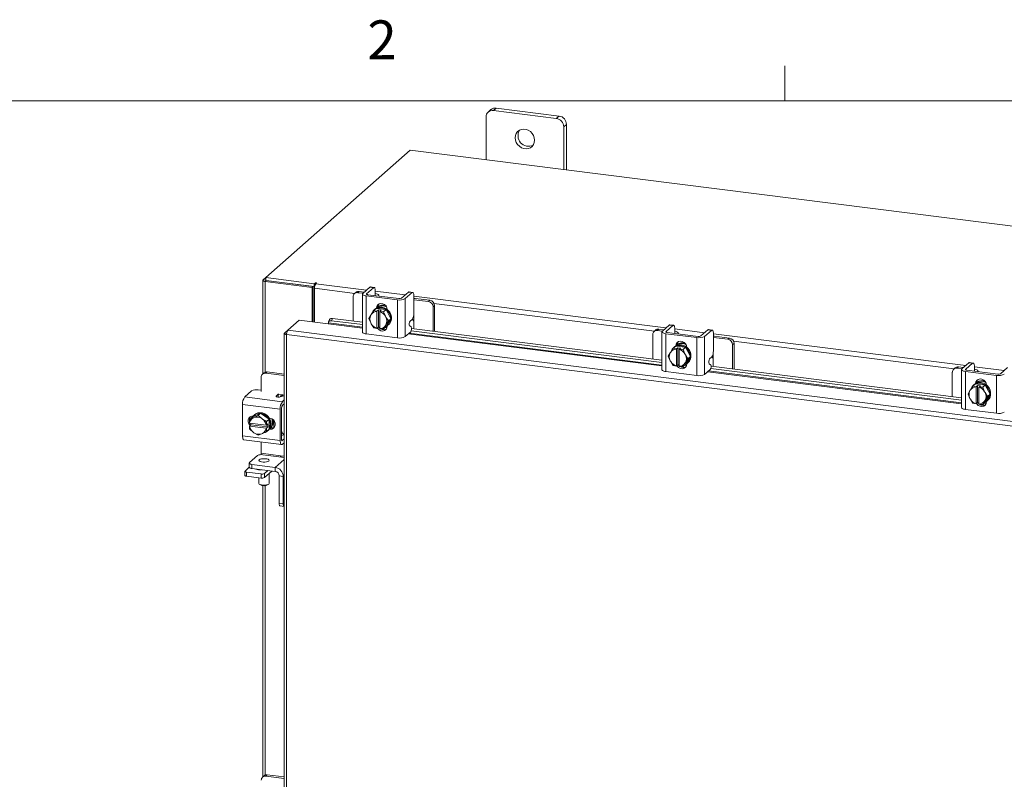
# Model space of a CAD drawing. Units: inches. Extents: x 0.4 to 16.6, y 0.2 to 10.8.
# Drawn here: x 12.6 to 14.9, y 9 to 10.8 of the extents above; entities that cross this region are included whole.
import ezdxf

# ---------------------------------------------------------------- set-up
doc = ezdxf.new("R2010")
doc.units = ezdxf.units.IN
doc.header["$MEASUREMENT"] = 0
doc.styles.add('SLDTEXTSTYLE1', font='TXT', dxfattribs={"width": 0.75})

msp = doc.modelspace()

# ---------------------------------------------------------------- linework, layer by layer
at = {"color": 7, "linetype": 'Continuous', "lineweight": 0}
for p, q in [((14.4073, 10.6421), (14.4073, 10.7269)), ((0.6263, 10.6421), (16.3763, 10.6421))]:
    msp.add_line(p, q, dxfattribs=at)
at = {"color": 7, "linetype": 'Continuous', "lineweight": 15}
for p, q in [((13.699, 10.6212), (13.6924, 10.6154)), ((13.7116, 10.6249), (13.705, 10.619)), ((13.8565, 10.6), (13.705, 10.619)), ((13.8631, 10.6058), (13.7116, 10.6249)), ((13.6872, 10.6034), (13.6872, 10.5008)), ((13.8565, 10.6), (13.8631, 10.6058)), ((13.8809, 10.5857), (13.8743, 10.5798)), ((13.8809, 10.4764), (13.8809, 10.5857)), ((13.8743, 10.4772), (13.8743, 10.5798)), ((13.5044, 10.5238), (13.1562, 10.2167)), ((16.2967, 10.172), (13.5044, 10.5238)), ((13.1491, 10.2099), (13.1491, 9.9845)), ((13.1497, 10.2109), (13.1562, 10.2167)), ((13.1562, 10.2101), (13.1497, 10.2109)), ((13.1574, 10.2095), (13.1548, 10.2071)), ((13.2682, 10.1928), (13.1548, 10.2071)), ((13.1548, 9.9888), (13.1548, 10.2071)), ((13.1562, 10.2167), (13.2732, 10.2019)), ((13.1562, 10.2096), (13.1562, 10.2167)), ((13.1562, 10.2096), (13.2732, 10.1949)), ((13.2708, 10.1952), (13.1574, 10.2095)), ((13.275, 10.2035), (13.2732, 10.2019)), ((13.275, 10.1976), (13.275, 10.2035)), ((13.2771, 10.2019), (13.2784, 10.203)), ((13.2682, 10.1928), (13.2708, 10.1952)), ((13.2682, 10.11), (13.2682, 10.1928)), ((13.2708, 10.1097), (13.2708, 10.1952)), ((13.2732, 10.1949), (13.2732, 10.2019)), ((13.2732, 10.1949), (13.2746, 10.1961)), ((13.274, 10.1093), (13.274, 10.1909)), ((13.3709, 10.1787), (13.274, 10.1909)), ((13.2771, 10.2019), (13.3991, 10.1865)), ((13.3736, 10.181), (13.3702, 10.178)), ((13.3815, 10.1833), (13.3782, 10.1803)), ((13.3903, 10.1788), (13.3782, 10.1803)), ((13.3937, 10.1818), (13.3815, 10.1833)), ((13.4068, 10.1934), (13.3902, 10.1787)), ((13.3991, 10.1776), (13.4157, 10.1922)), ((13.4157, 10.1922), (13.4068, 10.1934)), ((13.4173, 10.1929), (13.4084, 10.194)), ((13.4201, 10.1844), (13.4201, 10.174)), ((13.4201, 10.1839), (13.4921, 10.1748)), ((13.4999, 10.1816), (13.4833, 10.167)), ((13.4922, 10.1659), (13.5088, 10.1805)), ((13.5088, 10.1805), (13.4999, 10.1816)), ((13.5104, 10.1811), (13.5015, 10.1823)), ((13.3669, 10.1704), (13.3669, 10.1119)), ((13.3893, 10.177), (13.3893, 10.0856)), ((13.3986, 10.1725), (13.4735, 10.1631)), ((13.3986, 10.1725), (13.3986, 10.081)), ((13.3991, 10.1776), (13.3991, 10.1764)), ((13.4768, 10.166), (13.402, 10.1754)), ((13.4195, 10.1734), (13.4195, 10.1732)), ((13.429, 10.172), (13.429, 10.1731)), ((13.4735, 10.0716), (13.4735, 10.1631)), ((13.4922, 10.1659), (13.4922, 10.0744)), ((13.5132, 10.1726), (13.5132, 10.1313)), ((13.5132, 10.1721), (14.1208, 10.0956)), ((13.5162, 10.1663), (13.5132, 10.1666)), ((13.5484, 10.1589), (13.5132, 10.1633)), ((13.5518, 10.1619), (13.5162, 10.1663)), ((13.5484, 10.1589), (13.5518, 10.1619)), ((13.4104, 10.128), (13.4164, 10.1373)), ((13.4164, 10.1373), (13.4225, 10.1426)), ((13.4225, 10.1426), (13.4165, 10.1373)), ((13.4165, 10.1373), (13.4241, 10.1357)), ((13.4195, 10.1408), (13.4178, 10.1392)), ((13.4461, 10.1396), (13.4225, 10.1426)), ((13.4241, 10.1357), (13.4276, 10.1388)), ((13.4241, 10.1353), (13.4241, 10.1357)), ((13.4241, 10.1353), (13.4241, 10.0947)), ((13.4243, 10.1439), (13.4263, 10.1457)), ((13.4263, 10.1447), (13.4263, 10.1457)), ((13.4276, 10.1388), (13.4347, 10.1379)), ((13.4276, 10.0975), (13.4276, 10.1388)), ((13.4347, 10.1379), (13.4311, 10.1348)), ((13.4311, 10.1348), (13.4311, 10.1345)), ((13.4311, 10.1348), (13.4401, 10.1343)), ((13.4311, 10.0938), (13.4311, 10.1345)), ((13.4461, 10.1396), (13.4401, 10.1343)), ((13.4401, 10.1343), (13.4461, 10.1396)), ((13.4401, 10.1343), (13.4448, 10.1236)), ((13.4579, 10.1175), (13.4461, 10.1396)), ((13.4492, 10.1394), (13.4492, 10.1338)), ((13.563, 10.1491), (13.5596, 10.1462)), ((13.5596, 10.0876), (13.5596, 10.1462)), ((14.0927, 10.0877), (13.5617, 10.1546)), ((13.563, 10.0872), (13.563, 10.1491)), ((13.2097, 10.0902), (13.2367, 10.114)), ((13.2367, 10.114), (13.3068, 10.1051)), ((13.3097, 10.1154), (13.3074, 10.1098)), ((13.3171, 10.1182), (13.3149, 10.1126)), ((13.3149, 10.1126), (13.3893, 10.1033)), ((13.3171, 10.1182), (13.3893, 10.1091)), ((13.4046, 10.1181), (13.4093, 10.1262)), ((13.4093, 10.1075), (13.4046, 10.1181)), ((13.4104, 10.128), (13.4093, 10.1262)), ((13.4458, 10.1216), (13.4448, 10.1236)), ((13.4458, 10.1216), (13.4519, 10.1122)), ((13.4519, 10.1122), (13.4458, 10.1029)), ((13.4461, 10.0984), (13.4579, 10.1175)), ((13.4519, 10.1122), (13.4579, 10.1175)), ((13.5041, 10.1116), (13.5088, 10.1157)), ((13.5129, 10.1265), (13.5129, 10.1106)), ((13.5129, 10.0935), (13.5129, 10.1106)), ((13.2014, 10.0829), (13.2097, 10.0902)), ((15.8269, 9.7605), (13.2097, 10.0902)), ((13.3068, 10.1051), (13.3893, 10.0947)), ((13.3072, 10.1073), (13.3073, 10.1072)), ((13.3893, 10.097), (13.3072, 10.1073)), ((13.4093, 10.1075), (13.4104, 10.1055)), ((13.4164, 10.096), (13.4104, 10.1055)), ((13.4241, 10.0944), (13.4165, 10.096)), ((13.4276, 10.0975), (13.4241, 10.0944)), ((13.4241, 10.0947), (13.4241, 10.0944)), ((13.4311, 10.0971), (13.4276, 10.0975)), ((13.4311, 10.0935), (13.4311, 10.0938)), ((13.4401, 10.0931), (13.4311, 10.0935)), ((13.4448, 10.1012), (13.4401, 10.0931)), ((13.4401, 10.0931), (13.4461, 10.0984)), ((13.4438, 10.0964), (13.4486, 10.0958)), ((13.4448, 10.1012), (13.4458, 10.1029)), ((13.4492, 10.1004), (13.4492, 10.0997)), ((13.4508, 10.1017), (13.4526, 10.1033)), ((13.4922, 10.0744), (13.5056, 10.0862)), ((13.5066, 10.0977), (13.5031, 10.1001)), ((13.5068, 10.0884), (14.111, 10.0123)), ((13.5077, 10.0942), (14.111, 10.0181)), ((14.0954, 10.0901), (14.092, 10.0871)), ((14.1033, 10.0924), (14.0999, 10.0894)), ((14.1121, 10.0879), (14.0999, 10.0894)), ((14.1155, 10.0908), (14.1033, 10.0924)), ((14.111, 10.0861), (14.111, 9.9946)), ((14.1286, 10.1024), (14.112, 10.0878)), ((14.1209, 10.0867), (14.1375, 10.1013)), ((14.1209, 10.0867), (14.1209, 10.0855)), ((14.1986, 10.0751), (14.1238, 10.0845)), ((14.1375, 10.1013), (14.1286, 10.1024)), ((14.139, 10.1019), (14.1302, 10.103)), ((14.1419, 10.0934), (14.1419, 10.0831)), ((14.1419, 10.0929), (14.2139, 10.0839)), ((14.2217, 10.0907), (14.2051, 10.0761)), ((14.2139, 10.0749), (14.2306, 10.0896)), ((14.2306, 10.0896), (14.2217, 10.0907)), ((14.2321, 10.0902), (14.2232, 10.0913)), ((13.2009, 10.0819), (13.2009, 5.7438)), ((13.2014, 10.0829), (13.2068, 10.0822)), ((15.8239, 9.7495), (13.2065, 10.0792)), ((13.2065, 10.0792), (13.2065, 5.7411)), ((13.3986, 10.081), (13.4735, 10.0716)), ((13.4995, 10.0809), (14.111, 10.0038)), ((14.111, 10.0061), (13.5017, 10.0828)), ((14.0887, 10.0795), (14.0887, 10.021)), ((14.1204, 10.0815), (14.1952, 10.0721)), ((14.1204, 10.0815), (14.1204, 9.9901)), ((14.1412, 10.0825), (14.1413, 10.0823)), ((14.1508, 10.0811), (14.1508, 10.0821)), ((14.1952, 9.9807), (14.1952, 10.0721)), ((14.2139, 10.0749), (14.2139, 9.9835)), ((14.235, 10.0817), (14.235, 10.0404)), ((14.235, 10.0812), (14.843, 10.0046)), ((14.238, 10.0754), (14.235, 10.0757)), ((14.2702, 10.068), (14.235, 10.0724)), ((14.2735, 10.0709), (14.238, 10.0754)), ((14.2702, 10.068), (14.2735, 10.0709)), ((14.8149, 9.9967), (14.2834, 10.0637)), ((14.1322, 10.037), (14.1311, 10.0353)), ((14.1322, 10.037), (14.1382, 10.0463)), ((14.1443, 10.0517), (14.1382, 10.0463)), ((14.1382, 10.0463), (14.1442, 10.0516)), ((14.1382, 10.0463), (14.1459, 10.0447)), ((14.1413, 10.0499), (14.1395, 10.0483)), ((14.1679, 10.0487), (14.1443, 10.0517)), ((14.1458, 10.0444), (14.1459, 10.0447)), ((14.1458, 10.0444), (14.1458, 10.0037)), ((14.1459, 10.0447), (14.1494, 10.0478)), ((14.146, 10.0529), (14.148, 10.0547)), ((14.148, 10.0537), (14.148, 10.0547)), ((14.1494, 10.0478), (14.1564, 10.047)), ((14.1494, 10.0066), (14.1494, 10.0478)), ((14.1564, 10.047), (14.1529, 10.0439)), ((14.1529, 10.0439), (14.1529, 10.0435)), ((14.1529, 10.0439), (14.1618, 10.0434)), ((14.1529, 10.0028), (14.1529, 10.0435)), ((14.1618, 10.0434), (14.1679, 10.0487)), ((14.1679, 10.0487), (14.1619, 10.0433)), ((14.1619, 10.0433), (14.1665, 10.0327)), ((14.1797, 10.0266), (14.1679, 10.0487)), ((14.171, 10.0484), (14.171, 10.0429)), ((14.2848, 10.0582), (14.2814, 10.0552)), ((14.2814, 9.9967), (14.2814, 10.0552)), ((14.2848, 9.9963), (14.2848, 10.0582)), ((14.1264, 10.0272), (14.1311, 10.0353)), ((14.1311, 10.0165), (14.1264, 10.0272)), ((14.1311, 10.0165), (14.1322, 10.0146)), ((14.1382, 10.0051), (14.1322, 10.0146)), ((14.1676, 10.0307), (14.1665, 10.0327)), ((14.1676, 10.0307), (14.1736, 10.0213)), ((14.1736, 10.0213), (14.1676, 10.012)), ((14.1679, 10.0074), (14.1797, 10.0266)), ((14.1736, 10.0213), (14.1797, 10.0266)), ((14.2259, 10.0206), (14.2306, 10.0247)), ((14.2346, 10.0356), (14.2346, 10.0196)), ((14.2346, 10.0026), (14.2346, 10.0196)), ((13.16, 9.9895), (13.1563, 9.9862)), ((13.2009, 9.9843), (13.16, 9.9895)), ((14.1204, 9.9901), (14.1952, 9.9807)), ((14.1459, 10.0035), (14.1382, 10.0051)), ((14.1458, 10.0037), (14.1459, 10.0035)), ((14.1494, 10.0066), (14.1459, 10.0035)), ((14.1529, 10.0062), (14.1494, 10.0066)), ((14.1529, 10.0026), (14.1529, 10.0028)), ((14.1618, 10.0021), (14.1529, 10.0026)), ((14.1665, 10.0102), (14.1619, 10.0021)), ((14.1619, 10.0021), (14.1679, 10.0074)), ((14.1656, 10.0054), (14.1704, 10.0048)), ((14.1665, 10.0102), (14.1676, 10.012)), ((14.171, 10.0095), (14.171, 10.0088)), ((14.1726, 10.0108), (14.1744, 10.0124)), ((14.2139, 9.9835), (14.2274, 9.9953)), ((14.2213, 9.9899), (14.8332, 9.9128)), ((14.8332, 9.9151), (14.2235, 9.9919)), ((14.2284, 10.0068), (14.2249, 10.0091)), ((14.2286, 9.9975), (14.8332, 9.9213)), ((14.2295, 10.0032), (14.8332, 9.9272)), ((14.8175, 9.9991), (14.8141, 9.9961)), ((14.8254, 10.0014), (14.8221, 9.9984)), ((14.8342, 9.9969), (14.8221, 9.9984)), ((14.8376, 9.9999), (14.8254, 10.0014)), ((14.8332, 9.9951), (14.8332, 9.9036)), ((14.8507, 10.0115), (14.8341, 9.9968)), ((14.8426, 9.9906), (14.9174, 9.9811)), ((14.8426, 9.9906), (14.8426, 9.8991)), ((14.843, 9.9957), (14.8596, 10.0103)), ((14.843, 9.9957), (14.843, 9.9945)), ((14.9207, 9.9841), (14.8459, 9.9935)), ((14.8596, 10.0103), (14.8507, 10.0115)), ((14.8612, 10.0109), (14.8523, 10.0121)), ((14.8634, 9.9915), (14.8634, 9.9913)), ((14.864, 10.0024), (14.864, 9.9921)), ((14.864, 10.0019), (14.936, 9.9929)), ((14.8729, 9.9901), (14.8729, 9.9911)), ((14.9438, 9.9997), (14.9272, 9.9851)), ((13.1451, 9.9763), (13.1451, 9.9419)), ((13.1521, 9.9872), (13.1484, 9.9839)), ((13.2009, 9.9806), (13.1563, 9.9862)), ((14.8108, 9.9885), (14.8108, 9.93)), ((14.9174, 9.8897), (14.9174, 9.9811)), ((13.1055, 9.9291), (13.1221, 9.9438)), ((13.1382, 9.9462), (13.1451, 9.9453)), ((14.8486, 9.9362), (14.8532, 9.9443)), ((14.8543, 9.946), (14.8532, 9.9443)), ((14.8543, 9.946), (14.8604, 9.9553)), ((14.8664, 9.9607), (14.8604, 9.9554)), ((14.8604, 9.9553), (14.8664, 9.9607)), ((14.8604, 9.9554), (14.868, 9.9538)), ((14.8634, 9.9589), (14.8617, 9.9573)), ((14.89, 9.9577), (14.8664, 9.9607)), ((14.868, 9.9538), (14.8715, 9.9569)), ((14.868, 9.9534), (14.868, 9.9538)), ((14.868, 9.9534), (14.868, 9.9127)), ((14.8682, 9.962), (14.8702, 9.9637)), ((14.8702, 9.9628), (14.8702, 9.9637)), ((14.8715, 9.9569), (14.8786, 9.956)), ((14.8715, 9.9156), (14.8715, 9.9569)), ((14.8751, 9.9529), (14.875, 9.9525)), ((14.875, 9.9119), (14.875, 9.9525)), ((14.8786, 9.956), (14.8751, 9.9529)), ((14.8751, 9.9529), (14.884, 9.9524)), ((14.89, 9.9577), (14.884, 9.9524)), ((14.884, 9.9524), (14.89, 9.9577)), ((14.884, 9.9524), (14.8887, 9.9417)), ((14.9018, 9.9356), (14.89, 9.9577)), ((14.8931, 9.9575), (14.8931, 9.9519)), ((13.1055, 9.9291), (13.1962, 9.9177)), ((13.1818, 9.9316), (13.1864, 9.9356)), ((13.1818, 9.9316), (13.1818, 9.9301)), ((13.1864, 9.9289), (13.1864, 9.9356)), ((13.1872, 9.9352), (13.1975, 9.9339)), ((13.2002, 9.9317), (13.1912, 9.9293)), ((13.1962, 9.9177), (13.2009, 9.9218)), ((13.2009, 9.9335), (13.1975, 9.9339)), ((13.2002, 9.9317), (13.2009, 9.9319)), ((14.8532, 9.9256), (14.8486, 9.9362)), ((14.8532, 9.9256), (14.8543, 9.9236)), ((14.8604, 9.9141), (14.8543, 9.9236)), ((14.8887, 9.9192), (14.884, 9.9111)), ((14.8897, 9.9397), (14.8887, 9.9417)), ((14.8887, 9.9192), (14.8897, 9.921)), ((14.8897, 9.9397), (14.8958, 9.9303)), ((14.8958, 9.9303), (14.8897, 9.921)), ((14.89, 9.9165), (14.9018, 9.9356)), ((14.8931, 9.9185), (14.8931, 9.9178)), ((14.8947, 9.9198), (14.8965, 9.9214)), ((14.8958, 9.9303), (14.9018, 9.9356)), ((13.1911, 9.8995), (13.1003, 9.9109)), ((13.1003, 9.8355), (13.1003, 9.9109)), ((13.1911, 9.824), (13.1911, 9.8995)), ((13.1944, 9.9024), (13.1944, 9.827)), ((13.2009, 9.9128), (13.1962, 9.9087)), ((14.8426, 9.8991), (14.9174, 9.8897)), ((14.868, 9.9125), (14.8604, 9.9141)), ((14.8715, 9.9156), (14.868, 9.9125)), ((14.868, 9.9127), (14.868, 9.9125)), ((14.875, 9.9152), (14.8715, 9.9156)), ((14.8751, 9.9116), (14.875, 9.9119)), ((14.884, 9.9111), (14.8751, 9.9116)), ((14.884, 9.9111), (14.89, 9.9165)), ((14.8877, 9.9145), (14.8925, 9.9139)), ((13.1168, 9.8662), (13.1174, 9.8751)), ((13.1174, 9.8751), (13.1175, 9.8751)), ((13.1235, 9.8804), (13.1175, 9.8751)), ((13.1175, 9.8751), (13.1261, 9.8787)), ((13.1439, 9.8897), (13.1235, 9.8804)), ((13.1279, 9.8796), (13.1261, 9.8787)), ((13.1292, 9.8862), (13.1274, 9.8847)), ((13.1279, 9.8796), (13.1379, 9.8844)), ((13.1379, 9.8844), (13.1439, 9.8897)), ((13.1379, 9.8844), (13.1465, 9.8772)), ((13.1644, 9.8753), (13.1439, 9.8897)), ((13.1484, 9.8759), (13.1465, 9.8772)), ((13.1484, 9.8759), (13.1584, 9.8699)), ((13.1584, 9.8699), (13.1644, 9.8753)), ((13.1644, 9.8752), (13.1584, 9.8699)), ((13.1644, 9.8752), (13.1644, 9.8753)), ((13.1644, 9.8514), (13.1644, 9.8752)), ((13.165, 9.8783), (13.1662, 9.8781)), ((13.1756, 9.873), (13.1756, 9.8553)), ((13.1168, 9.8662), (13.117, 9.8661)), ((13.1168, 9.8591), (13.1203, 9.8622)), ((13.117, 9.859), (13.1168, 9.8591)), ((13.1174, 9.8513), (13.1168, 9.8591)), ((13.1574, 9.861), (13.117, 9.8661)), ((13.117, 9.859), (13.1574, 9.8539)), ((13.1174, 9.8513), (13.1175, 9.8513)), ((13.1261, 9.8441), (13.1175, 9.8513)), ((13.1203, 9.8653), (13.1201, 9.8657)), ((13.1203, 9.8622), (13.1203, 9.8657)), ((13.1613, 9.857), (13.1203, 9.8622)), ((13.1577, 9.861), (13.1574, 9.861)), ((13.1574, 9.8539), (13.1577, 9.8539)), ((13.1584, 9.8699), (13.1577, 9.861)), ((13.1577, 9.861), (13.1613, 9.8641)), ((13.1613, 9.857), (13.1577, 9.8539)), ((13.1577, 9.8539), (13.1584, 9.8461)), ((13.1584, 9.8699), (13.1584, 9.8699)), ((13.1584, 9.8461), (13.1644, 9.8514)), ((13.1644, 9.8514), (13.1584, 9.8461)), ((13.1605, 9.8472), (13.1622, 9.8487)), ((13.1613, 9.8641), (13.1613, 9.857)), ((13.1644, 9.8514), (13.1644, 9.8514)), ((13.1662, 9.8516), (13.165, 9.8518)), ((13.1662, 9.8516), (13.1696, 9.8546)), ((13.1696, 9.8546), (13.1669, 9.8549)), ((13.1793, 9.8645), (13.1793, 9.862)), ((13.1003, 9.8355), (13.1911, 9.824)), ((13.1037, 9.8256), (13.1944, 9.8142)), ((13.1261, 9.8441), (13.1279, 9.8428)), ((13.1379, 9.8368), (13.1279, 9.8428)), ((13.1465, 9.8404), (13.1379, 9.8368)), ((13.1465, 9.8404), (13.1484, 9.8413)), ((13.1584, 9.8461), (13.1484, 9.8413)), ((13.1584, 9.8461), (13.1584, 9.8461)), ((13.2002, 9.8379), (13.1944, 9.8364)), ((13.195, 9.824), (13.1962, 9.8239)), ((13.1962, 9.8239), (13.2009, 9.828)), ((13.2009, 9.8381), (13.2002, 9.8379)), ((13.1451, 9.8204), (13.1451, 9.7934)), ((13.1962, 9.8149), (13.2009, 9.819)), ((13.1367, 9.788), (13.1172, 9.7709)), ((13.1451, 9.7934), (13.1919, 9.7875)), ((13.2009, 9.7835), (13.1495, 9.79)), ((13.2009, 9.7786), (13.1792, 9.7595)), ((13.1919, 9.7875), (13.2009, 9.7864)), ((13.1952, 9.7842), (13.1955, 9.7871)), ((13.1063, 9.7507), (13.1166, 9.7598)), ((13.1166, 9.7697), (13.1166, 9.7598)), ((13.123, 9.7666), (13.123, 9.7567)), ((13.123, 9.7666), (13.1792, 9.7595)), ((13.123, 9.7567), (13.1792, 9.7496)), ((13.1355, 9.7545), (13.1355, 9.7551)), ((13.1396, 9.7546), (13.1396, 9.7538)), ((13.1792, 9.7496), (13.1792, 9.7595)), ((13.1059, 9.75), (13.1059, 9.7401)), ((13.145, 9.7436), (13.11, 9.748)), ((13.11, 9.748), (13.11, 9.7382)), ((13.145, 9.7338), (13.11, 9.7382)), ((13.1396, 9.7344), (13.1396, 9.7207)), ((13.145, 9.7338), (13.145, 9.7436)), ((13.1611, 9.7519), (13.1531, 9.7448)), ((13.1709, 9.7507), (13.1531, 9.735)), ((13.1531, 9.7448), (13.1531, 9.735)), ((13.1646, 9.7207), (13.1646, 9.7451)), ((13.1885, 9.739), (13.1983, 9.7378)), ((13.1885, 9.6735), (13.1885, 9.739)), ((13.2009, 9.74), (13.1983, 9.7378)), ((13.1983, 9.6722), (13.1983, 9.7378)), ((13.1404, 9.7193), (13.1419, 9.718)), ((13.1491, 9.7158), (13.1491, 9.0138)), ((13.1548, 9.0182), (13.1548, 9.7157)), ((13.1624, 9.718), (13.1638, 9.7193)), ((13.1885, 9.6735), (13.1983, 9.6722)), ((13.1908, 9.6667), (13.2006, 9.6654)), ((13.16, 9.0188), (13.1567, 9.0159)), ((13.2009, 9.0137), (13.16, 9.0188)), ((13.1521, 9.0165), (13.1488, 9.0135)), ((13.2009, 9.0103), (13.1567, 9.0159))]:
    msp.add_line(p, q, dxfattribs=at)
at = {"color": 7, "linetype": 'Continuous', "lineweight": 15, "flags": 128}
for points in [[(13.8041, 10.5476), (13.8034, 10.5534), (13.8014, 10.5589), (13.7982, 10.564), (13.794, 10.5683), (13.789, 10.5716), (13.7835, 10.5736), (13.7779, 10.5743), (13.7724, 10.5737), (13.7674, 10.5716), (13.7632, 10.5684), (13.76, 10.5641), (13.758, 10.5591), (13.7573, 10.5535), (13.758, 10.5478), (13.76, 10.5422), (13.7632, 10.5372), (13.7674, 10.5329), (13.7724, 10.5296), (13.7779, 10.5275), (13.7835, 10.5268), (13.789, 10.5275), (13.794, 10.5295), (13.7982, 10.5327), (13.8014, 10.537), (13.8034, 10.5421), (13.8041, 10.5476)], [(13.1497, 10.2109), (13.1492, 10.2103), (13.1491, 10.2098), (13.1493, 10.2092), (13.1499, 10.2087), (13.1507, 10.2082), (13.1518, 10.2077), (13.1532, 10.2074), (13.1548, 10.2071)], [(13.2784, 10.203), (13.2786, 10.2033), (13.2784, 10.2035), (13.278, 10.2037), (13.2774, 10.2038), (13.2766, 10.2039), (13.2759, 10.2038), (13.2753, 10.2037), (13.275, 10.2035)], [(13.4068, 10.1934), (13.4077, 10.1939), (13.4084, 10.194)], [(13.4201, 10.1844), (13.4201, 10.1866), (13.4198, 10.1886), (13.4194, 10.1902), (13.4188, 10.1916), (13.4182, 10.1924), (13.4174, 10.1928), (13.4166, 10.1928), (13.4157, 10.1922)], [(13.4999, 10.1816), (13.5008, 10.1822), (13.5015, 10.1823)], [(13.5132, 10.1726), (13.5131, 10.1749), (13.5129, 10.1768), (13.5125, 10.1785), (13.5119, 10.1798), (13.5112, 10.1807), (13.5105, 10.1811), (13.5097, 10.1811), (13.5088, 10.1805)], [(13.3902, 10.1787), (13.3895, 10.1778), (13.3893, 10.1769), (13.3897, 10.1759), (13.3906, 10.175), (13.392, 10.1742), (13.3938, 10.1735), (13.3961, 10.1729), (13.3986, 10.1725)], [(13.402, 10.1754), (13.4011, 10.1756), (13.4004, 10.1758), (13.3997, 10.176), (13.3992, 10.1763), (13.3989, 10.1766), (13.3988, 10.177), (13.3988, 10.1773), (13.3991, 10.1776)], [(13.4288, 10.1721), (13.429, 10.1733), (13.4286, 10.1745), (13.4274, 10.1756), (13.4256, 10.1766), (13.4232, 10.1776), (13.4203, 10.1783), (13.4201, 10.1783)], [(13.4195, 10.1408), (13.4206, 10.1416), (13.4252, 10.1443), (13.4305, 10.1456), (13.4361, 10.1456), (13.4417, 10.1442), (13.4469, 10.1415), (13.4516, 10.1377), (13.4553, 10.133), (13.4579, 10.1276), (13.4593, 10.122), (13.4593, 10.1163), (13.4579, 10.1109), (13.4553, 10.1062), (13.4526, 10.1033)], [(13.4226, 10.1423), (13.4234, 10.1427), (13.4287, 10.1441), (13.4343, 10.1441), (13.4399, 10.1427), (13.4452, 10.14), (13.4498, 10.1362), (13.4535, 10.1314), (13.4562, 10.1261), (13.4575, 10.1204), (13.4575, 10.1147), (13.4562, 10.1094), (13.4535, 10.1047), (13.4498, 10.1009), (13.4464, 10.0988)], [(13.4229, 10.1432), (13.4237, 10.1471), (13.426, 10.1508), (13.4295, 10.1533), (13.4338, 10.1544), (13.4383, 10.1538), (13.4426, 10.1517), (13.4461, 10.1483), (13.4484, 10.144), (13.4492, 10.1394)], [(13.4263, 10.1457), (13.4271, 10.1501), (13.4286, 10.1529)], [(13.3149, 10.1126), (13.3131, 10.1127), (13.3115, 10.1126), (13.31, 10.1122), (13.3088, 10.1116), (13.3079, 10.1107), (13.3073, 10.1097), (13.3071, 10.1086), (13.3072, 10.1073)], [(13.3986, 10.081), (13.3961, 10.0814), (13.3938, 10.082), (13.392, 10.0827), (13.3906, 10.0836), (13.3897, 10.0845), (13.3893, 10.0854), (13.3893, 10.0856)], [(13.4492, 10.0997), (13.4484, 10.0953), (13.4461, 10.0916), (13.4426, 10.089), (13.4383, 10.088), (13.4338, 10.0886), (13.4295, 10.0907), (13.426, 10.0941), (13.4252, 10.0953)], [(13.4311, 10.0951), (13.4294, 10.0971), (13.4292, 10.0973)], [(14.112, 10.0878), (14.1112, 10.0869), (14.111, 10.0859), (14.1114, 10.085), (14.1123, 10.0841), (14.1137, 10.0833), (14.1156, 10.0825), (14.1179, 10.082), (14.1204, 10.0815)], [(14.1238, 10.0845), (14.1229, 10.0847), (14.1221, 10.0849), (14.1215, 10.0851), (14.121, 10.0854), (14.1207, 10.0857), (14.1205, 10.086), (14.1206, 10.0863), (14.1209, 10.0867)], [(14.1286, 10.1024), (14.1295, 10.103), (14.1302, 10.103)], [(14.1419, 10.0934), (14.1418, 10.0956), (14.1416, 10.0976), (14.1412, 10.0993), (14.1406, 10.1006), (14.1399, 10.1015), (14.1392, 10.1019), (14.1383, 10.1018), (14.1375, 10.1013)], [(14.1506, 10.0811), (14.1508, 10.0823), (14.1503, 10.0835), (14.1492, 10.0847), (14.1473, 10.0857), (14.145, 10.0866), (14.1421, 10.0874), (14.1419, 10.0874)], [(14.2217, 10.0907), (14.2225, 10.0912), (14.2232, 10.0913)], [(14.235, 10.0817), (14.2349, 10.0839), (14.2346, 10.0859), (14.2342, 10.0876), (14.2337, 10.0889), (14.233, 10.0898), (14.2322, 10.0902), (14.2314, 10.0901), (14.2306, 10.0896)], [(14.1447, 10.0523), (14.1455, 10.0562), (14.1478, 10.0599), (14.1513, 10.0624), (14.1555, 10.0634), (14.1601, 10.0629), (14.1644, 10.0607), (14.1679, 10.0574), (14.1702, 10.0531), (14.171, 10.0484)], [(14.148, 10.0547), (14.1488, 10.0592), (14.1504, 10.062)], [(14.1413, 10.0499), (14.1423, 10.0507), (14.147, 10.0533), (14.1522, 10.0547), (14.1578, 10.0547), (14.1634, 10.0533), (14.1687, 10.0506), (14.1733, 10.0468), (14.1771, 10.0421), (14.1797, 10.0367), (14.181, 10.031), (14.181, 10.0253), (14.1797, 10.02), (14.1771, 10.0153), (14.1744, 10.0124)], [(14.1443, 10.0514), (14.1452, 10.0518), (14.1505, 10.0531), (14.1561, 10.0531), (14.1617, 10.0517), (14.1669, 10.049), (14.1716, 10.0452), (14.1753, 10.0405), (14.1779, 10.0352), (14.1793, 10.0295), (14.1793, 10.0238), (14.1779, 10.0184), (14.1753, 10.0137), (14.1716, 10.01), (14.1681, 10.0078)], [(14.1204, 9.9901), (14.1179, 9.9905), (14.1156, 9.9911), (14.1137, 9.9918), (14.1123, 9.9926), (14.1114, 9.9935), (14.111, 9.9945), (14.111, 9.9946)], [(14.171, 10.0088), (14.1702, 10.0043), (14.1679, 10.0006), (14.1644, 9.9981), (14.1601, 9.9971), (14.1555, 9.9977), (14.1513, 9.9998), (14.1478, 10.0032), (14.1469, 10.0044)], [(14.1529, 10.0042), (14.1511, 10.0061), (14.1509, 10.0064)], [(14.1618, 10.0021), (14.1618, 10.0021), (14.1618, 10.0021), (14.1618, 10.0021), (14.1618, 10.0021), (14.1618, 10.0021), (14.1618, 10.0021), (14.1618, 10.0021), (14.1619, 10.0021)], [(14.8341, 9.9968), (14.8334, 9.9959), (14.8332, 9.9949), (14.8336, 9.994), (14.8345, 9.9931), (14.8359, 9.9923), (14.8378, 9.9916), (14.84, 9.991), (14.8426, 9.9906)], [(14.8459, 9.9935), (14.845, 9.9937), (14.8443, 9.9939), (14.8436, 9.9941), (14.8431, 9.9944), (14.8428, 9.9947), (14.8427, 9.995), (14.8427, 9.9954), (14.843, 9.9957)], [(14.8507, 10.0115), (14.8516, 10.012), (14.8523, 10.0121)], [(14.864, 10.0024), (14.864, 10.0047), (14.8637, 10.0067), (14.8633, 10.0083), (14.8627, 10.0096), (14.8621, 10.0105), (14.8613, 10.0109), (14.8605, 10.0109), (14.8596, 10.0103)], [(14.8727, 9.9902), (14.8729, 9.9913), (14.8725, 9.9925), (14.8713, 9.9937), (14.8695, 9.9947), (14.8671, 9.9956), (14.8642, 9.9964), (14.864, 9.9964)], [(14.8668, 9.9613), (14.8676, 9.9652), (14.8699, 9.9689), (14.8734, 9.9714), (14.8777, 9.9725), (14.8823, 9.9719), (14.8865, 9.9698), (14.89, 9.9664), (14.8923, 9.9621), (14.8931, 9.9575)], [(14.8702, 9.9637), (14.871, 9.9682), (14.8725, 9.971)], [(14.8634, 9.9589), (14.8645, 9.9597), (14.8691, 9.9624), (14.8744, 9.9637), (14.88, 9.9637), (14.8856, 9.9623), (14.8908, 9.9596), (14.8955, 9.9558), (14.8992, 9.9511), (14.9018, 9.9457), (14.9032, 9.94), (14.9032, 9.9344), (14.9018, 9.929), (14.8992, 9.9243), (14.8965, 9.9214)], [(14.8669, 9.9606), (14.8673, 9.9608), (14.8726, 9.9622), (14.8782, 9.9621), (14.8838, 9.9607), (14.8891, 9.9581), (14.8937, 9.9543), (14.8974, 9.9495), (14.9001, 9.9442), (14.9014, 9.9385), (14.9014, 9.9328), (14.9001, 9.9275), (14.8974, 9.9228), (14.8937, 9.919), (14.8903, 9.9169)], [(13.1912, 9.9293), (13.1895, 9.929), (13.1876, 9.9288), (13.1857, 9.9289), (13.1839, 9.9292), (13.1825, 9.9297), (13.1817, 9.9303), (13.1814, 9.9309), (13.1818, 9.9316)], [(13.1864, 9.9356), (13.1871, 9.9364), (13.1872, 9.9366)], [(14.8426, 9.8991), (14.84, 9.8995), (14.8378, 9.9001), (14.8359, 9.9008), (14.8345, 9.9016), (14.8336, 9.9025), (14.8332, 9.9035), (14.8332, 9.9036)], [(14.8931, 9.9178), (14.8923, 9.9133), (14.89, 9.9096), (14.8865, 9.9071), (14.8823, 9.9061), (14.8777, 9.9067), (14.8734, 9.9088), (14.8699, 9.9122), (14.8691, 9.9134)], [(14.875, 9.9132), (14.8733, 9.9151), (14.8731, 9.9154)], [(13.1186, 9.8606), (13.1184, 9.8608), (13.1155, 9.8647), (13.1139, 9.8692), (13.1139, 9.8738), (13.1155, 9.8779), (13.1184, 9.8811), (13.1224, 9.8829), (13.126, 9.8832)], [(13.1239, 9.8806), (13.1264, 9.8838), (13.1307, 9.887), (13.1356, 9.889), (13.1411, 9.8897), (13.1468, 9.889), (13.1522, 9.8869), (13.1572, 9.8836), (13.1614, 9.8793), (13.1646, 9.8743), (13.1666, 9.8687), (13.1673, 9.863)], [(13.1292, 9.8862), (13.1324, 9.8885), (13.1374, 9.8906), (13.1429, 9.8912), (13.1485, 9.8905), (13.154, 9.8885), (13.159, 9.8852), (13.1632, 9.8809), (13.1664, 9.8758), (13.1684, 9.8703), (13.1691, 9.8645)], [(13.1662, 9.8781), (13.1707, 9.8768), (13.1747, 9.874), (13.1776, 9.8701), (13.1792, 9.8656), (13.1792, 9.861), (13.1776, 9.8568), (13.1747, 9.8537), (13.1707, 9.8519), (13.1662, 9.8516)], [(13.1706, 9.8768), (13.1718, 9.8732), (13.1724, 9.8675)], [(13.1735, 9.875), (13.1735, 9.8748), (13.1742, 9.8691)], [(13.1771, 9.856), (13.1741, 9.8548), (13.1696, 9.8546)], [(13.1037, 9.8256), (13.1035, 9.8256), (13.1026, 9.8261), (13.1018, 9.8271), (13.1012, 9.8286), (13.1007, 9.8306), (13.1004, 9.8329), (13.1003, 9.8355)], [(13.1911, 9.824), (13.1912, 9.8215), (13.1915, 9.8192), (13.1919, 9.8172), (13.1926, 9.8157), (13.1934, 9.8147), (13.1942, 9.8142), (13.1952, 9.8143), (13.1962, 9.8149)], [(13.1962, 9.8239), (13.1959, 9.8236), (13.1955, 9.8236), (13.1952, 9.8238), (13.1949, 9.8241), (13.1947, 9.8247), (13.1946, 9.8253), (13.1945, 9.8261), (13.1944, 9.827)], [(13.1638, 9.7748), (13.1616, 9.7735), (13.1582, 9.7726), (13.1541, 9.7722), (13.1498, 9.7722), (13.1457, 9.7727), (13.1425, 9.7736), (13.1403, 9.7749), (13.1396, 9.7763), (13.1404, 9.7777), (13.1426, 9.779), (13.146, 9.7799), (13.1501, 9.7804), (13.1544, 9.7804), (13.1585, 9.7798), (13.1618, 9.7789), (13.1639, 9.7776), (13.1646, 9.7762), (13.1638, 9.7748)], [(13.1451, 9.7934), (13.1451, 9.7917), (13.1449, 9.7901)], [(13.1917, 9.7846), (13.1918, 9.7858), (13.1919, 9.7875)], [(13.1172, 9.7709), (13.1167, 9.7702), (13.1166, 9.7696), (13.1168, 9.7689), (13.1175, 9.7683), (13.1184, 9.7677), (13.1197, 9.7673), (13.1213, 9.7669), (13.123, 9.7666)], [(13.123, 9.7567), (13.1213, 9.757), (13.1197, 9.7574), (13.1184, 9.7579), (13.1175, 9.7585), (13.1168, 9.7591), (13.1166, 9.7597), (13.1166, 9.7598)], [(13.1063, 9.7507), (13.106, 9.7503), (13.1059, 9.7499), (13.1061, 9.7495), (13.1065, 9.7491), (13.1071, 9.7488), (13.1079, 9.7485), (13.1089, 9.7482), (13.11, 9.748)], [(13.11, 9.7382), (13.1089, 9.7384), (13.1079, 9.7386), (13.1071, 9.7389), (13.1065, 9.7393), (13.1061, 9.7396), (13.1059, 9.7401), (13.1059, 9.7401)], [(13.1396, 9.7207), (13.1403, 9.7194), (13.1425, 9.7181), (13.1457, 9.7172), (13.1498, 9.7166), (13.1541, 9.7166), (13.1582, 9.7171), (13.1616, 9.718), (13.1638, 9.7193)], [(13.1638, 9.7193), (13.1646, 9.7207), (13.1646, 9.7207)], [(13.1908, 9.6667), (13.1907, 9.6667), (13.1901, 9.667), (13.1896, 9.6677), (13.1891, 9.6687), (13.1888, 9.6701), (13.1886, 9.6717), (13.1885, 9.6735)], [(13.1983, 9.6722), (13.1984, 9.6704), (13.1986, 9.6689), (13.1989, 9.6675), (13.1994, 9.6665), (13.1999, 9.6658), (13.2005, 9.6654), (13.2009, 9.6654)]]:
    msp.add_lwpolyline(points, dxfattribs=at)
at = {"color": 7, "linetype": 'Continuous', "lineweight": 15}
for centre, radius, start, end in [((13.7026, 10.6038), 0.0155, 81.3981, 181.4208), ((13.7094, 10.6092), 0.0158, 81.8404, 130.6613), ((13.8535, 10.5794), 0.0208, 1.0592, 81.7607), ((13.8602, 10.5853), 0.0208, 1.0592, 81.7607), ((13.7898, 10.5586), 0.0257, 148.8233, 293.9957), ((13.2913, 10.192), 0.0173, 144.9312, 183.593), ((13.3767, 10.1707), 0.00977, 81.3998, 181.4195), ((13.3801, 10.1734), 0.01, 81.8428, 130.6613), ((13.4788, 10.1911), 0.0285, 259.226, 297.8884), ((13.4787, 10.1757), 0.00984, 259.2256, 297.8883), ((13.5465, 10.1459), 0.0131, 1.0592, 81.7595), ((13.5499, 10.1489), 0.0131, 1.0592, 81.7595), ((13.4247, 10.1178), 0.0175, 92.0549, 144.6585), ((13.4308, 10.1245), 0.0197, 117.1671, 158.7519), ((13.4168, 10.1365), 0.000885, 113.9959, 115.6318), ((13.4229, 10.1418), 0.000885, 113.9959, 115.6318), ((13.4385, 10.1286), 0.0218, 71.5918, 123.9861), ((13.4368, 10.1259), 0.0229, 62.177, 117.4879), ((13.4239, 10.1113), 0.0243, 30.5516, 72.7113), ((13.4392, 10.1331), 0.00146, 53.9085, 55.0124), ((13.4453, 10.1384), 0.00146, 53.9085, 55.0124), ((13.3153, 10.1117), 0.00675, 74.2313, 146.6882), ((13.4279, 10.1169), 0.0208, 153.1815, 206.8185), ((13.4273, 10.1123), 0.0208, 333.182, 26.818), ((13.5129, 10.105), 0.011, 142.9343, 206.5189), ((13.4886, 10.1298), 0.0246, 324.9305, 3.5933), ((13.3045, 10.1067), 0.00278, 326.1061, 10.3813), ((13.4313, 10.1178), 0.0243, 210.5505, 252.7124), ((13.4172, 10.0971), 0.00126, 234.192, 235.4641), ((13.4305, 10.1113), 0.0175, 272.0535, 324.6598), ((13.4408, 10.1039), 0.0129, 234.5991, 298.053), ((13.4404, 10.0922), 0.000913, 113.567, 115.1468), ((13.4968, 10.0928), 0.011, 322.9326, 26.5204), ((14.0985, 10.0798), 0.00977, 81.3995, 181.4199), ((14.1019, 10.0825), 0.01, 81.8427, 130.6611), ((13.4788, 10.0996), 0.0285, 259.226, 297.8884), ((14.2006, 10.1002), 0.0285, 259.226, 297.8884), ((14.2004, 10.0848), 0.00984, 259.2253, 297.8891), ((14.2683, 10.055), 0.0131, 1.0594, 81.7598), ((14.2717, 10.058), 0.0131, 1.0594, 81.7598), ((14.1465, 10.0269), 0.0175, 92.0547, 144.6588), ((14.1525, 10.0335), 0.0197, 117.1669, 158.7516), ((14.1386, 10.0455), 0.000928, 114.0679, 115.6263), ((14.1446, 10.0508), 0.000928, 114.0679, 115.6263), ((14.1603, 10.0376), 0.0218, 71.5918, 123.986), ((14.1586, 10.0349), 0.0229, 62.177, 117.488), ((14.1456, 10.0204), 0.0243, 30.5515, 72.7113), ((14.1612, 10.0425), 0.0011, 53.7286, 55.1923), ((14.1672, 10.0478), 0.0011, 53.7286, 55.1923), ((14.2104, 10.0389), 0.0246, 324.9305, 3.5933), ((14.1496, 10.0259), 0.0208, 153.1818, 206.8182), ((14.153, 10.0269), 0.0243, 210.5503, 252.7125), ((14.1491, 10.0213), 0.0208, 333.1815, 26.8185), ((14.2347, 10.014), 0.011, 142.9343, 206.5189), ((13.1586, 9.9796), 0.01, 81.8394, 130.6612), ((14.1295, 9.9927), 0.0151, 54.7484, 54.8546), ((14.1522, 10.0204), 0.0175, 272.0535, 324.6599), ((14.1626, 10.0129), 0.0129, 234.5991, 298.053), ((14.2186, 10.0019), 0.011, 322.9326, 26.5204), ((14.8206, 9.9888), 0.00977, 81.3996, 181.4196), ((14.824, 9.9915), 0.01, 81.8427, 130.6611), ((13.1549, 9.9766), 0.00977, 81.3973, 181.4219), ((14.2006, 10.0087), 0.0285, 259.226, 297.8884), ((14.8824, 9.9467), 0.0218, 71.5918, 123.986), ((14.8808, 9.944), 0.0229, 62.177, 117.488), ((14.9227, 10.0092), 0.0285, 259.2261, 297.8884), ((14.9226, 9.9938), 0.00984, 259.2253, 297.8891), ((13.1336, 9.922), 0.0246, 79.2261, 117.8882), ((14.8718, 9.9349), 0.0208, 153.1818, 206.8182), ((14.8686, 9.9359), 0.0175, 92.0547, 144.6588), ((14.8747, 9.9426), 0.0197, 117.1669, 158.7516), ((14.8607, 9.9546), 0.000791, 113.9331, 115.7611), ((14.8667, 9.96), 0.000791, 113.9331, 115.7611), ((14.8678, 9.9294), 0.0243, 30.5514, 72.7114), ((14.8834, 9.9515), 0.00103, 53.648, 55.2194), ((14.8894, 9.9569), 0.00103, 53.648, 55.2194), ((13.1288, 9.9127), 0.0285, 144.9314, 183.5929), ((14.8752, 9.9359), 0.0243, 210.5503, 252.7125), ((14.8744, 9.9294), 0.0175, 272.0534, 324.6601), ((14.8712, 9.9303), 0.0208, 333.1815, 26.8185), ((13.2196, 9.9013), 0.0285, 144.9314, 183.5929), ((13.2043, 9.9031), 0.00984, 144.9304, 183.5937), ((14.8575, 9.91), 0.00504, 54.6422, 54.9608), ((14.8847, 9.9219), 0.0129, 234.5988, 298.0533), ((14.8795, 9.9211), 0.0109, 294.3239, 294.4558), ((13.1343, 9.8633), 0.0175, 118.1611, 170.7635), ((13.1291, 9.8746), 0.0121, 143.73, 185.5296), ((13.1349, 9.86), 0.0208, 55.9993, 109.6392), ((13.1335, 9.8567), 0.0243, 10.1087, 52.2673), ((14.9227, 9.9177), 0.0285, 259.2261, 297.8884), ((13.1409, 9.8633), 0.0243, 190.1087, 232.2673), ((13.1401, 9.8567), 0.0175, 298.1611, 350.7635), ((13.1474, 9.862), 0.0198, 282.4297, 325.5244), ((13.1484, 9.8641), 0.0207, 311.9785, 1.1572), ((13.1459, 9.8627), 0.0214, 329.71, 0.636), ((13.1512, 9.8672), 0.0212, 324.0453, 0.7385), ((13.1532, 9.8687), 0.021, 318.1374, 0.8346), ((13.1395, 9.86), 0.0208, 236.0002, 289.6383), ((13.1459, 9.7706), 0.0197, 79.2263, 117.8881), ((13.1425, 9.7835), 0.0299, 249.3494, 276.2891), ((13.1377, 9.7535), 0.00235, 138.0478, 156.7679), ((13.176, 9.7374), 0.0223, 1.059, 81.7602), ((13.1473, 9.7557), 0.0123, 259.2261, 297.8883), ((13.1473, 9.7458), 0.0123, 259.2261, 297.8883), ((13.1776, 9.7388), 0.0109, 1.059, 81.7603), ((13.1521, 9.736), 0.0208, 240.4657, 299.5345), ((13.1586, 9.0089), 0.01, 81.8408, 130.6612), ((13.1552, 9.0062), 0.00977, 81.398, 181.4213)]:
    msp.add_arc(centre, radius, start, end, dxfattribs=at)
for points, knots in [([(13.5129, 10.1106), (13.5128, 10.1112), (13.5127, 10.1125), (13.5117, 10.1143), (13.5104, 10.1155), (13.5094, 10.1158), (13.509, 10.116)], [0, 0, 0, 0, 0.277504, 0.555178, 0.827509, 1, 1, 1, 1]), ([(13.2065, 10.0792), (13.2066, 10.0803), (13.2067, 10.0826), (13.2074, 10.0859), (13.2085, 10.0888), (13.2093, 10.0897), (13.2097, 10.0902)], [0, 0, 0, 0, 0.249999, 0.500005, 0.749999, 1, 1, 1, 1]), ([(13.2014, 10.0829), (13.2011, 10.0825), (13.2006, 10.0818), (13.2014, 10.0807), (13.2034, 10.0797), (13.2055, 10.0794), (13.2065, 10.0792)], [0, 0, 0, 0, 0.250003, 0.499998, 0.749999, 1, 1, 1, 1]), ([(14.2346, 10.0196), (14.2346, 10.0203), (14.2345, 10.0216), (14.2335, 10.0233), (14.2322, 10.0246), (14.2312, 10.0249), (14.2308, 10.025)], [0, 0, 0, 0, 0.2775025, 0.5551799, 0.8275133, 1, 1, 1, 1]), ([(13.1975, 9.9339), (13.1971, 9.9339), (13.1963, 9.934), (13.1952, 9.9337), (13.1942, 9.9333), (13.1933, 9.9326), (13.1925, 9.9317), (13.1919, 9.9306), (13.1916, 9.9298), (13.1914, 9.9294), (13.1914, 9.9294)], [0, 0, 0, 0, 0.142318, 0.28451, 0.426933, 0.568483, 0.702698, 0.838903, 0.982371, 1, 1, 1, 1]), ([(13.1972, 9.9341), (13.1971, 9.934), (13.1965, 9.9329), (13.1961, 9.9316), (13.1957, 9.9305)], [0, 0, 0, 0, 0.172614, 1, 1, 1, 1]), ([(13.1944, 9.8472), (13.1947, 9.8466), (13.1954, 9.8451), (13.1965, 9.8423), (13.1978, 9.84), (13.1987, 9.8386), (13.1995, 9.8381), (13.1998, 9.8378)], [0, 0, 0, 0, 0.25926, 0.616279, 0.775207, 0.910813, 1, 1, 1, 1])]:
    msp.add_open_spline(points, degree=3, knots=knots, dxfattribs=at)

# ---------------------------------------------------------------- texts
at = {"color": 7, "linetype": 'Continuous', "lineweight": 0, "insert": (13.401, 10.8362), "char_height": 0.0938, "attachment_point": 1, "style": 'SLDTEXTSTYLE1'}
msp.add_mtext('2', dxfattribs=at)

doc.saveas('drawing.dxf')
